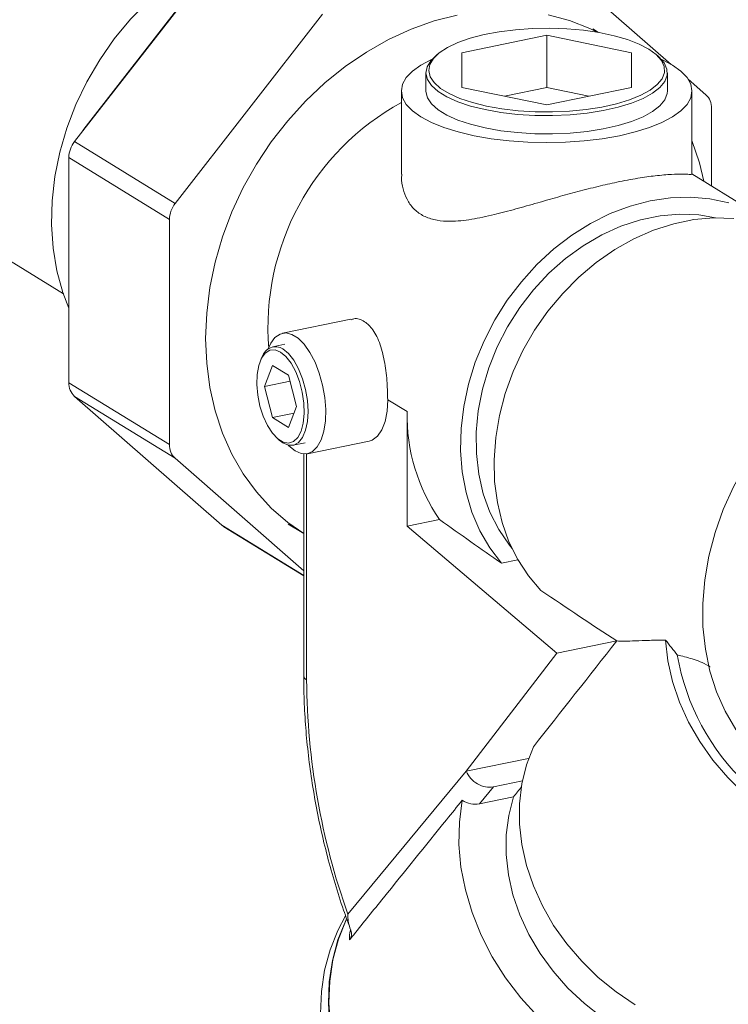
# Model space of a CAD drawing. Extents: x 19.1 to 29.8, y 0.6 to 8.7.
# Drawn here: x 25.4 to 25.5, y 4.8 to 5 of the extents above; entities that cross this region are included whole.
import ezdxf

# ---------------------------------------------------------------- set-up
doc = ezdxf.new("R2010")
doc.units = 0
doc.header["$MEASUREMENT"] = 0
doc.layers.get('0').update_dxf_attribs({"linetype": 'CONTINUOUS'})
doc.layers.add('D7', color=7, linetype='CONTINUOUS')

# ---------------------------------------------------------------- blocks, each defined once
blk = doc.blocks.new('A$C799C6606')
at = {"color": 7, "linetype": 'Continuous', "lineweight": 15}
for p, q in [((5.5412286820732, 1.157724163943616), (5.571579104629468, 1.196708848025263)), ((5.640846499343727, 1.193925475226877), (5.664069720961582, 1.173622576152836)), ((5.543138920159027, 1.160269020159567), (5.567652636662192, 1.191756684705582)), ((5.561937914648528, 1.144980577933033), (5.592288337204781, 1.183965262014679)), ((5.449127464541849, 1.181681561389823), (5.538930914848724, 1.126420315524213)), ((5.638427121209322, 1.179614009605596), (5.620968928110944, 1.176032998341989)), ((5.65588527527385, 1.176033022361777), (5.638427121209322, 1.179614009605596)), ((5.638427121209322, 1.168859498382722), (5.638427121209322, 1.179614009605596)), ((5.649119793059658, 1.18019489223867), (5.647921326301404, 1.180932378003001)), ((5.615972962051419, 1.175729978923461), (5.615440944467682, 1.175269863429163)), ((5.620968928110944, 1.176032998341989), (5.62096888907708, 1.168870999834562)), ((5.655885236239985, 1.168871023854349), (5.65588527527385, 1.176033022361777)), ((5.661413314338024, 1.175269872056306), (5.660881143289519, 1.175729956378867)), ((5.613576101895877, 1.171914225945502), (5.613576101895877, 1.168150159131252)), ((5.663278148849717, 1.168150136316472), (5.663278148849717, 1.171914203130722)), ((5.667545407963122, 1.170583957154726), (5.671196921899995, 1.167391702235138)), ((5.608513841801386, 1.168150184063403), (5.608513841801386, 1.151058563635991)), ((5.62096888907708, 1.168870999834562), (5.638427043141608, 1.165290012590742)), ((5.638427121209322, 1.168859498382722), (5.629726156969785, 1.167074763228835)), ((5.638427043141608, 1.165290012590742), (5.655885236239985, 1.168871023854349)), ((5.647128092954109, 1.167074758610429), (5.638427121209322, 1.168859498382722)), ((5.668340322549543, 1.151057494261737), (5.668340322549543, 1.168150164547942)), ((5.672364263110612, 1.164589301653115), (5.672364263110612, 1.148599871443922)), ((5.543138920159027, 1.160269020159567), (5.543187041986048, 1.160239408022115)), ((5.5412286820732, 1.157724163943616), (5.561937914648528, 1.144980577933033)), ((5.540061340862582, 1.154442875082589), (5.560770573437896, 1.141699289072006)), ((5.540061340862582, 1.108114302376367), (5.540061340862582, 1.154442875082589)), ((5.683383721608639, 1.141818945863765), (5.668340423789605, 1.151075955216597)), ((5.560770573437896, 1.095370716365784), (5.560770573437896, 1.141699289072006)), ((5.598119508770242, 1.121179706480722), (5.584072807137009, 1.118298457746581)), ((5.584535191370723, 1.116044310183502), (5.582044284846948, 1.115533377335643)), ((5.579852452259249, 1.113485845223227), (5.579591627020381, 1.112933892097552)), ((5.58196609792461, 1.111686995063199), (5.580305506116648, 1.107331557050966)), ((5.585287367935226, 1.109643225942802), (5.58196609792461, 1.111686995063199)), ((5.585605154407279, 1.108418616869526), (5.580305506116648, 1.107331557050966)), ((5.586947959743203, 1.103244071973793), (5.585287367935226, 1.109643225942802)), ((5.540061340862582, 1.108114302376367), (5.560770573437896, 1.095370716365784)), ((5.580305506116648, 1.107331557050966), (5.58196609792461, 1.100932483840325)), ((5.5412286820732, 1.105311901794344), (5.561937914648528, 1.092568315783762)), ((5.571579104629468, 1.078778128802606), (5.5412286820732, 1.105311901794344)), ((5.605697065127746, 1.104623082121124), (5.609687116220787, 1.102167773402855)), ((5.585287367935226, 1.098888714719928), (5.586947959743203, 1.103244071973793)), ((5.586414444568394, 1.10184492531385), (5.58196609792461, 1.100932483840325)), ((5.58196609792461, 1.100932483840325), (5.585287367935226, 1.098888714719928)), ((5.609687116220787, 1.102167773402855), (5.609687116220787, 1.078575750349072)), ((5.582927497728949, 1.096670734223487), (5.583384525246363, 1.096266022887527)), ((5.586205483766424, 1.095246612550647), (5.588696390290199, 1.095757545398506)), ((5.589158688129249, 1.093503531757418), (5.60191220135815, 1.09611952267159)), ((5.588398147555697, 1.069435379169713), (5.561937914648528, 1.092568315783762)), ((5.588398235014697, 1.093453189364843), (5.588398235014697, 1.047772944843837)), ((5.589014687771698, 1.093477891441255), (5.589014687771698, 1.046955417891397)), ((5.571579104629468, 1.078778128802606), (5.588398244736258, 1.068428341199643)), ((5.571985377080029, 1.078478587671277), (5.58839820308906, 1.068378828582562)), ((5.585213510247105, 1.079027640015898), (5.588398190296292, 1.077067922581877)), ((5.609687116220787, 1.078575750349072), (5.61637572248053, 1.079947712167741)), ((5.609687116220787, 1.078575750349072), (5.640511003908674, 1.052440243506648)), ((5.629112156731242, 1.070974146658405), (5.632514819439653, 1.071672098240015)), ((5.640511003908674, 1.052440243506648), (5.652859741086449, 1.054973207065694)), ((5.640511003908674, 1.052440243506648), (5.621872824182876, 1.028180273619179)), ((5.621872824182876, 1.028180273619179), (5.634716719938528, 1.03081480372836)), ((5.597513071538149, 0.9987348002902072), (5.621872824182876, 1.028180273619179)), ((5.627485491550477, 1.024954488558428), (5.633419762847684, 1.026171721764456)), ((5.627485491550477, 1.024954488558428), (5.624573905029454, 1.021434920138426)), ((5.631596806926243, 1.022875452423403), (5.624573905029454, 1.021434920138426))]:
    blk.add_line(p, q, dxfattribs=at)
at = {"color": 7, "linetype": 'Continuous', "lineweight": 15, "flags": 128}
for points in [[(5.540061444852274, 1.123458934113306), (5.53884172966092, 1.126685879392477), (5.537610941113631, 1.131155120535839), (5.536821889683868, 1.135823751982956), (5.53648220700882, 1.140645368658333), (5.536595484447151, 1.145572090680669), (5.537160524879315, 1.150554975201289), (5.538171791627338, 1.155544431519713), (5.539619109174982, 1.160490967279278), (5.54148811208751, 1.165345280549238), (5.543760245011757, 1.170059228925186), (5.546413061955963, 1.174585971675485), (5.549419927009968, 1.178880392903423), (5.552751211464614, 1.182899993166414), (5.556373695252166, 1.1866046859415), (5.560251315145866, 1.189957758679198), (5.56434561367988, 1.192925803368864), (5.568615888789143, 1.195479312541291), (5.571928767530583, 1.19711607665013)], [(5.648832741397403, 1.18024402071719), (5.647294143483339, 1.180997827006069), (5.643113203421212, 1.182653839997585), (5.638735337191509, 1.183842247872411)], [(5.620018971435915, 1.183779584036885), (5.615238424114342, 1.182560441591879), (5.61049857885779, 1.180874546439423), (5.605840137731295, 1.17873638499211), (5.601302605680321, 1.176164074511987), (5.596924739450632, 1.173179697467756), (5.59274379938849, 1.169808501997664), (5.588795699080709, 1.16607949791212), (5.585113957874956, 1.162024353493413), (5.581730000159684, 1.157677699158884), (5.578672706444241, 1.153076550828619), (5.575968114079064, 1.148260329295754), (5.573639417255624, 1.143269971884416), (5.571706368446645, 1.138148132707074), (5.570185577686036, 1.132938436468914), (5.569089764369114, 1.127685405756052), (5.56842865509228, 1.122433837616028), (5.568207636893579, 1.11722852731153), (5.56842865509228, 1.112113887175997), (5.569089764369114, 1.107133531498047), (5.570185577686036, 1.102330045570102), (5.571706368446645, 1.097744316973982), (5.573639417255624, 1.093415488793714), (5.575968114079064, 1.089380452417865), (5.578672706444241, 1.085673677976229), (5.581730000159684, 1.082326829918283), (5.585113957874956, 1.079368405239105), (5.58839825538691, 1.077069281525672)], [(5.659450446962484, 1.176764307661563), (5.65745914674871, 1.177805873748005), (5.655062131450894, 1.178733314080008), (5.652310657024604, 1.179526874418004), (5.649263229928923, 1.180169705436747), (5.645984812627848, 1.180647983297717), (5.642545464425144, 1.18095162324579), (5.63901828660099, 1.181074070771732), (5.635478495220045, 1.181012749390757), (5.632001343118819, 1.1807689888263), (5.62866143495113, 1.180347955397506), (5.625529469002448, 1.179758692550951), (5.622672479427298, 1.17901360346957), (5.620151239868608, 1.178128698238151), (5.61801945821556, 1.177122861594051), (5.61632283866803, 1.176017447884067), (5.615097113267854, 1.174836019063314), (5.614368756205611, 1.173603782364963), (5.614153148045308, 1.172347001092945), (5.61445490435651, 1.17109242406725), (5.615267559487965, 1.169866866335664), (5.616573705463896, 1.168696387046117), (5.618345746386499, 1.167605947995353), (5.620545841393596, 1.166618834849811), (5.623126941394577, 1.165756019182144), (5.62603414203274, 1.165035939796036), (5.629205484386606, 1.164473887232323), (5.632573371177646, 1.164081868951448), (5.636066092521904, 1.163868284331024), (5.639608966007135, 1.16383759143895), (5.643126777230709, 1.163990524095366), (5.646544447807518, 1.164323803584953), (5.64978909023333, 1.164830347494437), (5.652791550582922, 1.165499302610364), (5.655487732120296, 1.166316458186651), (5.657820586916674, 1.167264370924449), (5.659739873613038, 1.168322882363205), (5.661204983632576, 1.169469344167067), (5.662184503004486, 1.170679378864467), (5.66265785840341, 1.171927217482466), (5.662614689237376, 1.173186208713391), (5.66205595216984, 1.174429612552178), (5.660993725181047, 1.175630843644899), (5.659450446962484, 1.176764307661563)], [(5.661413314338024, 1.175269872056306), (5.661528540571044, 1.175168395449648), (5.662616006435659, 1.173938741926796), (5.663187929329542, 1.172665861042148), (5.663232115525577, 1.171377023256007), (5.662747579008073, 1.170099600516192), (5.661744651016736, 1.168860876073133), (5.660244882908433, 1.167687244821815), (5.658280131370919, 1.166603671237381), (5.655892006161867, 1.165633292556453), (5.653131899461105, 1.164796786834389), (5.650058269202194, 1.16411195747397), (5.646736685371199, 1.163593459182873), (5.643238143871418, 1.163252239460379), (5.639637028606575, 1.163095687660075), (5.636010047054629, 1.163127062231421), (5.632434641270866, 1.163345731864547), (5.628986996269834, 1.16374705051039), (5.625740410932455, 1.164322377646546), (5.622764284419478, 1.165059579219471), (5.620122061308141, 1.165942818806959), (5.617869935672221, 1.166953355072479), (5.616055906943647, 1.168069631643533), (5.614718679931205, 1.169267831217463), (5.61388671447931, 1.170522460361305), (5.613577856739926, 1.171806699187539), (5.613798728207119, 1.173093268420931), (5.614544293743709, 1.174354695216641), (5.615440944467682, 1.175269863429163)], [(5.61482727017297, 1.174680388749605), (5.614695300711904, 1.174619790750053), (5.612521442369431, 1.173463908132973), (5.610790803094762, 1.172217118686079), (5.609533141737689, 1.170900766760269), (5.608769736848632, 1.169537363511899), (5.608513841801386, 1.168150184063403), (5.608769723708125, 1.166762999481451), (5.609533055296826, 1.165399590079915), (5.610790857868853, 1.164083166640721), (5.612521414904297, 1.162836423577489), (5.614695291851366, 1.16168054307185), (5.617275226582382, 1.160635385258352), (5.620217016489793, 1.159718819566963), (5.623470485773925, 1.158946497823433), (5.626979831021718, 1.158331641594798), (5.630684974169004, 1.157884823514201), (5.634522552937757, 1.157613603359962), (5.638427054710323, 1.157522689750188), (5.642331570932061, 1.157613598691442), (5.646169167020165, 1.157884792803755), (5.649874361816618, 1.158331630360738), (5.653383726148011, 1.158946488065702), (5.656637189489064, 1.159718816419018), (5.65957900104765, 1.160635407739958), (5.662158863639025, 1.161680557861292), (5.664332721981499, 1.162836440478372), (5.666063361256167, 1.164083229925264), (5.66732102261324, 1.165399581851075), (5.668084427502297, 1.166762985099446), (5.668340322549543, 1.168150164547942), (5.668084440642804, 1.169537349129893), (5.667321109054104, 1.170900758531431), (5.66606339287674, 1.172217128807002), (5.664332749446633, 1.173463925033857)], [(5.664332749446633, 1.173463925033857), (5.662158958894228, 1.174619752375873), (5.662026862791297, 1.174680412342616)], [(5.663278148849717, 1.168150136316472), (5.663232115525577, 1.167612956441757), (5.662747579008073, 1.166335533701941), (5.661744651016736, 1.165096809258882), (5.660244882908433, 1.163923178007565), (5.658280131370919, 1.162839604423129), (5.655892006161867, 1.161869225742203), (5.653131899461105, 1.161032720020136), (5.650058269202194, 1.160347890659719), (5.646736685371199, 1.159829392368622), (5.643238143871418, 1.159488172646129), (5.639637028606575, 1.159331620845824), (5.636010047054629, 1.159362995417171), (5.632434641270866, 1.159581665050299), (5.628986996269834, 1.159982983696139), (5.625740410932455, 1.160558310832295), (5.622764284419478, 1.16129551240522), (5.620122061308141, 1.162178751992709), (5.617869935672221, 1.163189288258229), (5.616055906943647, 1.164305564829281), (5.614718679931205, 1.165503764403213), (5.61388671447931, 1.166758393547054), (5.613577856739926, 1.168042632373288), (5.613576101895877, 1.168150159131252)], [(5.542694639162452, 1.15960708942902), (5.542876152415676, 1.159902344277706), (5.543138920159027, 1.160269020159567)], [(5.670756639373185, 1.149589096472662), (5.669852365185793, 1.153382011965693), (5.668340403181947, 1.157945000965537)], [(5.675910702757424, 1.145102595809375), (5.672033531783558, 1.145946546825117), (5.668016597101104, 1.14630691772367), (5.663905688533209, 1.146179775747802), (5.659747643382662, 1.145566410017373), (5.655589448592156, 1.144473954948826), (5.651478689664206, 1.142914674753607), (5.647461754981752, 1.140906402693462), (5.643584584007886, 1.138471886966915), (5.639891021246473, 1.135638856866764), (5.636423115522067, 1.132439438101191), (5.633220521420075, 1.128910110776002), (5.630319302167226, 1.125090979292175), (5.627752528191355, 1.12102524905502), (5.625549528921685, 1.116759396037503), (5.623735144589066, 1.112341801934559), (5.622330175145851, 1.107822603970076), (5.621350482426212, 1.1032532684576), (5.62080713978607, 1.098685733152308), (5.620706432103109, 1.094171841942431), (5.621049556496903, 1.089762960427707), (5.621832472688926, 1.085509137641671), (5.623046351922429, 1.081458794341899), (5.624677427322471, 1.077657965490653), (5.62670699389594, 1.07414981570468), (5.629112156731242, 1.070974146658405)], [(5.631290914329842, 1.07400208922542), (5.630738144373158, 1.074687405741205), (5.628547864498817, 1.077907312933409), (5.626754130478592, 1.081451318965807), (5.625379837224106, 1.085274453628363), (5.624442342968937, 1.089328026764076), (5.623953469268759, 1.093560516611033), (5.623919650641202, 1.097918246563392), (5.624341186366141, 1.102345716251439), (5.625212689405576, 1.106786743482479), (5.626523086403584, 1.111184787274308), (5.628255767326255, 1.115484028408042), (5.630388735101693, 1.11962972315562), (5.632894904899846, 1.123569314526674), (5.635742403412454, 1.127252735931682), (5.638894868132898, 1.130632957120254), (5.642312494835796, 1.133667248898147), (5.64595158865723, 1.136316929528431), (5.649766210134107, 1.138548429191156), (5.653707576644369, 1.140333167207221), (5.657725708446382, 1.14164869725642), (5.661769578318928, 1.14247817276288), (5.665787710120956, 1.142811034979776), (5.669729076631203, 1.142643197153516), (5.673173638524194, 1.142064473623511)], [(5.676926225446369, 1.14194116240067), (5.672862902380974, 1.142056122954024), (5.668729248541457, 1.141685189955176), (5.664572101230565, 1.140832479066892), (5.660438597030993, 1.139507658909086), (5.656375273965597, 1.137725766894629), (5.65242852041732, 1.135507059036334), (5.648642779449819, 1.132876480101846), (5.645060997727303, 1.129863997970837), (5.641723877314792, 1.126503723339534), (5.638669127478412, 1.122833675492192), (5.635931464685402, 1.118895459267614), (5.633541714764423, 1.114733596344756), (5.631527112185442, 1.110395425114046), (5.629910252580164, 1.105929835960372), (5.628709840941713, 1.101387667008344), (5.62793904558524, 1.096820235870789), (5.627606994547367, 1.092279404313948), (5.627717129546856, 1.087816433039453), (5.628268403104091, 1.083482065719838), (5.629254380701415, 1.079325214217176), (5.630664138622866, 1.075393142747288), (5.632481515754382, 1.071730264550767), (5.634686011423515, 1.068378245298817), (5.637252486119483, 1.065374811088015)], [(5.581106964767944, 1.11511172811293), (5.581611855175613, 1.116221337339145), (5.582494031074436, 1.117413415633188), (5.583544849354457, 1.118134187200406), (5.584721458263079, 1.11835405564769), (5.585975563183982, 1.118064217697789), (5.587255932082275, 1.117276332819807), (5.588510037003179, 1.116022724495917), (5.589686645911801, 1.114354785312702), (5.590737550586486, 1.112340702313183), (5.591619640090645, 1.110062969694358), (5.592296887850015, 1.107614904809565), (5.59274156117792, 1.105096592784655), (5.592935430800569, 1.10261131568437), (5.592870634803692, 1.100260579165838), (5.592549678632498, 1.09814088214382), (5.591985780670331, 1.096338820150824), (5.591202094686768, 1.094928252716582), (5.59023067310159, 1.093966903413073), (5.589111171064875, 1.0934941692492), (5.587889550537074, 1.09352933385732), (5.586615747633122, 1.094070983951816), (5.586615747633122, 1.094070983951816)], [(5.583626689732586, 1.114429203899062), (5.582499066597595, 1.11487670170996), (5.581432265305015, 1.114807229136676), (5.580483651910729, 1.1142246533431), (5.579704631238929, 1.11316017198512), (5.579136931911624, 1.111671368911606), (5.578811310428652, 1.109838408391723), (5.578745304906494, 1.107760168075119), (5.578942457526328, 1.105548579828489), (5.579392141744652, 1.103322921460273), (5.580070080661319, 1.101203279344507), (5.580939815728744, 1.099303749278331), (5.581954348250509, 1.097726903904512), (5.583059076799945, 1.096557624196381), (5.584194389059892, 1.095859001039729), (5.585299031214664, 1.095668727442554), (5.586313650131093, 1.095996918826549), (5.587183298803854, 1.096826105691076), (5.587861324115185, 1.098111344759614), (5.588310921938845, 1.099783622986473), (5.588508074558678, 1.101752572462312), (5.588442069036521, 1.103912046793327), (5.588116447553549, 1.106145754695817), (5.587548834620907, 1.108333180925981), (5.586769727554458, 1.110356468206661), (5.585821200554836, 1.11210646397565), (5.584754312867577, 1.113488918521373), (5.583626689732586, 1.114429203899062)], [(5.584124841109347, 1.115069073549706), (5.585276913933829, 1.114117538510328), (5.586371188729093, 1.11272824513417), (5.587352891279128, 1.11097099814846), (5.588172603836956, 1.108934030137082), (5.58878946172722, 1.106719207943659), (5.589172362871441, 1.104437815770981), (5.589302127654523, 1.102204138313216), (5.589172362871441, 1.100130245134295), (5.58878946172722, 1.098320014548621), (5.588172603836956, 1.096864449635673), (5.587352891279128, 1.095836233756923), (5.586371188729093, 1.095287183244697), (5.585276913933829, 1.095244711499316), (5.584124841109347, 1.095710969500206), (5.583384525246363, 1.096266022887527)], [(5.709379006711206, 1.115793582653655), (5.705003085800787, 1.114111994846457), (5.700723084095092, 1.111976837871905), (5.696582696458041, 1.109409914967838), (5.692624270994063, 1.106437517869574), (5.688888360128235, 1.103090092452707), (5.685413271686475, 1.099401904375914), (5.682234470335718, 1.095410674029713), (5.679384577583992, 1.091157334261361), (5.676892623580603, 1.086685311596116), (5.674784346396084, 1.08204050686693), (5.673081144542568, 1.077270353530901), (5.671800675533564, 1.072423859687047), (5.670955808404333, 1.067550424117644), (5.670555222271677, 1.062700120581096), (5.670603107054067, 1.057922425048338), (5.671099013831654, 1.053266427283913), (5.672037705206382, 1.048779669534774), (5.673409604221749, 1.044508077095641), (5.675200944002857, 1.04049550445282), (5.677393019556551, 1.036782935747096), (5.67996353453103, 1.033408357228169), (5.68288615229601, 1.030406261380719)], [(5.605697065127746, 1.104623082121124), (5.605558833667747, 1.102248567034282), (5.605150014124778, 1.100148049800486), (5.604488576588654, 1.098413277789922), (5.603603376876652, 1.097120093302351), (5.602533206192224, 1.096324980448516), (5.60191220135815, 1.09611952267159)], [(5.586615747633122, 1.094070983951816), (5.585341944729183, 1.095097022742742), (5.585177881265086, 1.095265252182173)], [(5.571985377080029, 1.078478587671277), (5.571868807562911, 1.078554009814461), (5.571579104629468, 1.078778128802606)], [(5.662914582333602, 1.055145237398546), (5.663387121687354, 1.050892314053724), (5.664338182459577, 1.046626679236558), (5.665756745784012, 1.042399141081257), (5.667625807196618, 1.038259441477511), (5.66992322817649, 1.034256875793965), (5.672622151172565, 1.030438861576218), (5.675689859526617, 1.02685070646512), (5.679090702485926, 1.023534951993327), (5.682783815049138, 1.020530828663524), (5.68672552461101, 1.017874161001821), (5.690869201322489, 1.015596287004917), (5.695165879799891, 1.013724205411696), (5.699564235975519, 1.01228014741592), (5.704012302585173, 1.011281180203266), (5.708457319528197, 1.010739418532411), (5.708754941092341, 1.010719509937129)], [(5.635690873199668, 1.033185534983467), (5.63426417319447, 1.029475891125331), (5.633303275896427, 1.025560448289408), (5.632819685744071, 1.021485328636796), (5.632819058812391, 1.017298950613768), (5.633301398751502, 1.013050735744444), (5.63426116633072, 1.008790918445902), (5.635686744123991, 1.004569861042748), (5.637561254157863, 1.000437553898351), (5.639862753850085, 0.99644280675773), (5.642563890431052, 0.9926328960934603), (5.645632788039752, 0.9890528964481895), (5.649033064670281, 0.9857451499927743), (5.652724736214413, 0.982748713493887), (5.656663830787029, 0.9800991078144632)], [(5.636586666916518, 0.9776538456776311), (5.633091647540244, 0.9815194440657935), (5.629962512875199, 0.9856355556302114), (5.62723138556068, 0.9899601166562917), (5.624926590194935, 0.9944486674407269), (5.623071536407384, 0.9990551138056833), (5.62168529426906, 1.003732309929676), (5.62078199573283, 1.008432339363289), (5.620371024369195, 1.013106847360502), (5.620456543297113, 1.017707812643195), (5.621037811410421, 1.022188289722888), (5.621037811410421, 1.022188289722888)], [(5.649863149782124, 0.9775067159704944), (5.646196469564163, 0.980356601206247), (5.642813399658568, 0.9835281229918014), (5.639756986420611, 0.9869817005519685), (5.637065177703764, 0.9906736762168489), (5.634772209715127, 0.9945577008890973), (5.632906615397349, 0.9985848513391709), (5.631492099118962, 1.00270475897449), (5.630546166765459, 1.006865389856049), (5.630080914034924, 1.011014388147941), (5.630102036000881, 1.015099843830106), (5.630609495120158, 1.019070165927373), (5.631596806926243, 1.022875452423403)], [(5.614516653454306, 0.9362684344999543), (5.610622307809496, 0.9395310386957263), (5.60695929020314, 0.943147862790962), (5.60362757762967, 0.9470338632999402), (5.600660414196955, 0.9511505104175075), (5.598087136427726, 0.9554568262595895), (5.595933259654334, 0.9599100585248816), (5.594220518114572, 0.9644659417529677), (5.592965621533398, 0.9690792103648294), (5.592181239357277, 0.9737039315593377), (5.591875119860962, 0.9782942847370322), (5.592050176542276, 0.9828045083365016), (5.592704717953712, 0.9871898568364843), (5.593832321212023, 0.9914067560740403), (5.595421722454052, 0.9954132760837329), (5.596989188422672, 0.9983956398081935)], [(5.617943752065944, 0.9369714312194093), (5.616207343933201, 0.9382600067757263), (5.612249378488418, 0.9415716529241989), (5.608586360882061, 0.9451884770194336), (5.605254648308605, 0.9490744775284119), (5.602287484875877, 0.9531911246459792), (5.599714207106647, 0.9574974404880621), (5.597560330333256, 0.9619506727533542), (5.595847588793493, 0.9665065559814403), (5.59459269221232, 0.9711197842141175), (5.593808310036199, 0.9757445457878093), (5.593502190539898, 0.9803348989655039), (5.593677247221198, 0.9848450821857888), (5.594331788632633, 0.9892304306857724), (5.595459391890945, 0.9934473703025128), (5.597048793132974, 0.9974538499330201), (5.597156091709071, 0.9976815343220178)], [(5.618161559745662, 0.9370161092015907), (5.616309030450967, 0.9383875787721196), (5.612351065006184, 0.9416991845414096), (5.608688047399827, 0.9453160086366434), (5.605356334826357, 0.9492020495248052), (5.602389171393643, 0.9533186562631899), (5.599815893624413, 0.9576249721052719), (5.597662016851022, 0.9620782043705631), (5.595949275311259, 0.9666340875986501), (5.594694378730086, 0.9712473562105108), (5.593909996553965, 0.97587207740502), (5.593603877057649, 0.9804624305827137), (5.593778933738964, 0.984972654182183), (5.594433475150399, 0.9893580026821667), (5.595561078408711, 0.9935749019197218), (5.59715047965074, 0.9975814219294152), (5.597169876572526, 0.9976226252411404)]]:
    blk.add_lwpolyline(points, dxfattribs=at)
at = {"color": 7, "linetype": 'Continuous', "lineweight": 15}
for centre, radius, start, end in [((5.668699979070997, 1.164707271045977), 0.003666182524181804, 358.1560341767207, 47.07234738938572), ((5.633917134497896, 1.119404811230392), 0.05288002989828901, 118.7111146441594, 184.5820384227027), ((5.54548002308751, 1.15436343068324), 0.005419264568866827, 141.6732298004217, 179.1600351336492), ((5.566189255662838, 1.141619844672654), 0.005419264568872426, 141.6732298004334, 179.1600351336238), ((5.582603427269351, 1.112618455645253), 0.002884480574762316, 58.16680420827618, 162.4998012940817), ((5.543725514299783, 1.107996286912022), 0.00366607346185387, 178.1552588931493, 227.0731226729585), ((5.647603534008244, 1.101464521599473), 0.03792293898066963, 178.9374328278963, 214.5678958935015), ((5.564434746875097, 1.09525270090144), 0.0036660734618562, 178.1552588931701, 227.0731226729534), ((5.712103113983606, 1.060077365834464), 0.04745597500689616, 189.6772397811264, 263.3813820449362), ((5.589419890088198, 1.047902139271808), 0.001029791381506589, 187.2071415780178, 246.8287905538041), ((5.735445430922315, 1.047903132967074), 0.1464338099740211, 180.3708190963979, 199.6194728452556)]:
    blk.add_arc(centre, radius, start, end, dxfattribs=at)
for centre, major_axis, ratio, start_param, end_param in [((5.547291193038507, 1.172609632061158), (0.1843869285152797, -0.1520321273941647), 0.1305547896661225, 5.201343886781208, 5.276554756080559), ((5.547291193038507, 1.172609632061158), (0.1843869285152797, -0.1520321273941647), 0.1305547896661225, 5.326090173990523, 5.42521502965344), ((4.816340264697903, -0.06314272562421097), (1.218331959924122, 1.585196706422528), 0.01264951977943336, 0.7976505727680472, 0.8168559351088721), ((5.68957727986302, 1.085052790977769), (-0.02981333085066946, 0.05335165391311176), 0.6342905296234173, 1.786841621132546, 1.851551810263478), ((5.625858320898974, 1.02899784628405), (0.003597915409715045, -0.002869836784951957), 0.8236183685796004, 4.110461185525958, 5.681257512320974), ((6.411635444494994, 1.937619800968689), (1.206875363117411, 1.458306045018504), 0.01212151394308714, 2.257004735507385, 2.258823474729049), ((5.62294670504021, 1.025478338489541), (0.003597915409715045, -0.00286983678495237), 0.8236183685797357, 4.834203101162068, 5.681257512321165)]:
    blk.add_ellipse(centre, major_axis=major_axis, ratio=ratio, start_param=start_param, end_param=end_param, dxfattribs=at)
for points, knots in [([(5.668277019421328, 1.151056914417453), (5.668294381337564, 1.151039232875283), (5.668372370503196, 1.15095980796029), (5.667823346645552, 1.151000958342132), (5.666508326766451, 1.151040569293981), (5.66422206934546, 1.151012793122225), (5.661065512627179, 1.150760522548776), (5.657221709870715, 1.150226764593951), (5.65319851708151, 1.149470839843331), (5.648999322560019, 1.148520496631987), (5.644903490872313, 1.147478081175555), (5.640714334623258, 1.146327174486194), (5.636412736591883, 1.145097914496954), (5.632007171196467, 1.143841527700554), (5.627430628380782, 1.142627022246788), (5.622871711388303, 1.141649920303761), (5.618940350892007, 1.141243814995189), (5.61577111072366, 1.141470765518143), (5.613352309228549, 1.142190678933191), (5.611354356298197, 1.143484687486839), (5.609888699856729, 1.145259107258068), (5.608968273744825, 1.147411191224446), (5.608515493290316, 1.149362568294476), (5.608571527551906, 1.15063287176514), (5.608590293419471, 1.151058296247032)], [0, 0, 0, 0, 0.01463715650692124, 0.06574963315738008, 0.1179924691504588, 0.17597401201702, 0.2360540264075251, 0.2874216764936151, 0.3408503444698731, 0.3846879624279708, 0.4298159611928257, 0.4736548572832201, 0.5184951111582026, 0.5681378043037715, 0.6188693320520966, 0.6758568773187795, 0.7346185521947628, 0.7754624787714253, 0.8174063453612428, 0.8582937392199458, 0.9004982340660381, 0.939758713700027, 0.9798252003520792, 1, 1, 1, 1]), ([(5.605697065127746, 1.104623082121124), (5.605672849797887, 1.105754675176299), (5.605620303436485, 1.108210189843483), (5.605141337607822, 1.112218187151688), (5.604219214524424, 1.116082430628243), (5.602801668432139, 1.119079600437248), (5.600925546211673, 1.120858630074116), (5.599278075255331, 1.121518095833408), (5.598340977062154, 1.121133183618619), (5.598150006086104, 1.121054742467105)], [0, 0, 0, 0, 0.1397786924930502, 0.3033145422791347, 0.4716029768717043, 0.6440371223925461, 0.7921963084229352, 0.9576517443975778, 1, 1, 1, 1]), ([(5.662914582333602, 1.055145237398546), (5.66177172884942, 1.055132113317865), (5.659486100179368, 1.05510586605565), (5.656675379633914, 1.054993277498308), (5.654306579930893, 1.054923657565359), (5.653341970358515, 1.054956692289656), (5.652859741086449, 1.054973207065694)], [0, 0, 0, 0, 0.2485055468584355, 0.4969940682846112, 0.7485364117895268, 1, 1, 1, 1]), ([(5.672050676030924, 1.049669000849208), (5.671966805365432, 1.049718964327035), (5.670602334518311, 1.050531807631807), (5.668293504662973, 1.051344278220508), (5.666317217163058, 1.051847045108973), (5.665322422212459, 1.052100120616457)], [0, 0, 0, 0, 0.03150157951191362, 0.5124913058396914, 1, 1, 1, 1]), ([(5.588398235014697, 1.047772944843837), (5.588404843882874, 1.04680236110814), (5.588423991383824, 1.043990343601131), (5.588635975216125, 1.039245706323646), (5.589109037885468, 1.033540480301202), (5.589814903185161, 1.027789629938558), (5.590744555053764, 1.022029452687388), (5.591893591232679, 1.016293042015984), (5.593253624006028, 1.010613100878029), (5.594820648714094, 1.005027028288938), (5.596444506230629, 0.9999522575720832), (5.5976040215285, 0.9968094211048717), (5.598112770091053, 0.995430471178155)], [0, 0, 0, 0, 0.05672586661791947, 0.1643486534577261, 0.2718645793194001, 0.3792806895642286, 0.4866337648499097, 0.5939576788665751, 0.7012808428437622, 0.8086300020830762, 0.9160345607045427, 1, 1, 1, 1]), ([(5.621037811410421, 1.022188289722888), (5.619957246223837, 1.020849839707244), (5.61455441114764, 1.014157578303664), (5.607105430945158, 1.00493371139239), (5.600445748859773, 0.9966878196545208), (5.598106453008189, 0.9937922206177179), (5.597814064878424, 0.9934303002619203)], [0, 0, 0, 0, 0.1395462454072841, 0.6977324078139291, 0.9622196329257933, 1, 1, 1, 1]), ([(5.598018561236419, 0.9956855451234237), (5.597983039354123, 0.9957768982832578), (5.597624952896258, 0.9966978047024986), (5.597490483877653, 0.9977619116508452), (5.59751295505858, 0.998729783318713), (5.597513071538149, 0.9987348002902072)], [0, 0, 0, 0, 0.09873574810853489, 0.9953282886460314, 1, 1, 1, 1]), ([(5.597814064878424, 0.9934303002619203), (5.597808985138361, 0.9934813754015135), (5.597755499599064, 0.9940191551604602), (5.597899462584397, 0.9947742021600519), (5.598029752817173, 0.995457539263052)], [0, 0, 0, 0, 0.09497408324494545, 1, 1, 1, 1]), ([(5.598018561236419, 0.9956855451234237), (5.598102109583682, 0.9954208827719535), (5.598314065817863, 0.9947494531484278), (5.598204146448769, 0.9940267283367135), (5.597926623685328, 0.9936024007598805), (5.597814064878424, 0.9934303002619203)], [0, 0, 0, 0, 0.2788924046190813, 0.7075302595840566, 1, 1, 1, 1]), ([(5.598064632088882, 0.9955322030015967), (5.598084599071758, 0.9954862800798727), (5.598171817593087, 0.9952856824556617), (5.598173418284095, 0.9951721591471951), (5.598172160337331, 0.9952016012176648), (5.59817183307273, 0.9952092608002028)], [0, 0, 0, 0, 0.1800988200300754, 0.7866963613337413, 1, 1, 1, 1])]:
    blk.add_open_spline(points, degree=3, knots=knots, dxfattribs=at)

msp = doc.modelspace()

# ---------------------------------------------------------------- block references
at = {"layer": 'D7', "color": 7, "linetype": 'Continuous'}
msp.add_blockref('A$C799C6606', (19.83386596268027, 3.827299585986883), dxfattribs=at)

doc.saveas('drawing.dxf')
